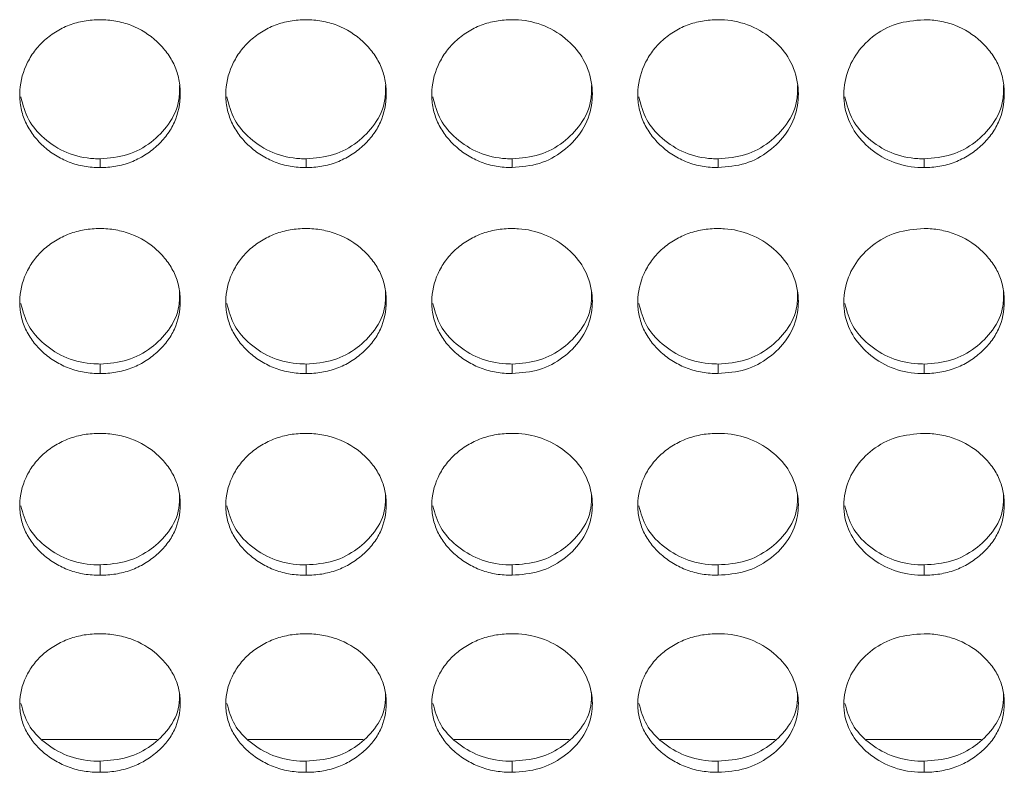
# Model space of a CAD drawing. Units: millimetres. Extents: x 3328 to 3625, y 1837 to 2053.
# Drawn here: x 3413 to 3417, y 1952 to 1955 of the extents above; entities that cross this region are included whole.
import ezdxf

# ---------------------------------------------------------------- set-up
doc = ezdxf.new("R2010")
doc.units = ezdxf.units.MM
doc.layers.add('Греерс', color=7, linetype='Continuous', lineweight=15)

# ---------------------------------------------------------------- blocks, each defined once
blk = doc.blocks.new('ЗВ-200В_спереди')
at = {"layer": 'Греерс', "color": 7, "linetype": 'Continuous', "lineweight": 15}
for p, q in [((-460.75, 74.858), (-460.75, 74.532)), ((-453.05, 74.858), (-453.05, 74.532)), ((-445.35, 74.858), (-445.35, 74.532)), ((-437.65, 74.858), (-437.65, 74.532)), ((-429.95, 74.858), (-429.95, 74.532)), ((-460.75, 67.187), (-460.75, 66.83)), ((-453.05, 67.187), (-453.05, 66.83)), ((-445.35, 67.187), (-445.35, 66.83)), ((-437.65, 67.187), (-437.65, 66.83)), ((-429.95, 67.187), (-429.95, 66.83)), ((-460.75, 59.677), (-460.75, 59.29)), ((-453.05, 59.677), (-453.05, 59.29)), ((-445.35, 59.677), (-445.35, 59.29)), ((-437.65, 59.677), (-437.65, 59.29)), ((-429.95, 59.677), (-429.95, 59.29)), ((-462.914, 53.148), (-458.61, 53.148)), ((-455.214, 53.148), (-450.91, 53.148)), ((-447.514, 53.148), (-443.21, 53.148)), ((-439.814, 53.148), (-435.51, 53.148)), ((-432.114, 53.148), (-427.81, 53.148)), ((-460.75, 52.34), (-460.75, 51.924)), ((-453.05, 52.34), (-453.05, 51.924)), ((-445.35, 52.34), (-445.35, 51.924)), ((-437.65, 52.34), (-437.65, 51.924)), ((-429.95, 52.34), (-429.95, 51.924))]:
    blk.add_line(p, q, dxfattribs=at)
for points, knots in [([(-460.75, 80.057), (-460.949, 80.057), (-461.144, 80.041), (-461.529, 79.975), (-461.72, 79.923), (-462.084, 79.783), (-462.256, 79.696), (-462.58, 79.492), (-462.734, 79.373), (-463.009, 79.115), (-463.132, 78.974), (-463.349, 78.669), (-463.441, 78.507), (-463.665, 78.006), (-463.746, 77.643), (-463.752, 77.103), (-463.735, 76.921), (-463.661, 76.566), (-463.606, 76.394), (-463.456, 76.061), (-463.359, 75.9), (-463.138, 75.603), (-463.012, 75.465), (-462.732, 75.209), (-462.58, 75.093), (-462.257, 74.891), (-462.083, 74.803), (-461.719, 74.663), (-461.531, 74.612), (-461.146, 74.547), (-460.948, 74.532), (-460.75, 74.532)], [0, 0, 0, 0, 0.0625, 0.0625, 0.125, 0.125, 0.1875, 0.1875, 0.25, 0.25, 0.3125, 0.3125, 0.375, 0.375, 0.5, 0.5, 0.5625, 0.5625, 0.625, 0.625, 0.6875, 0.6875, 0.75, 0.75, 0.8125, 0.8125, 0.875, 0.875, 0.9375, 0.9375, 1, 1, 1, 1]), ([(-460.75, 74.532), (-460.551, 74.532), (-460.356, 74.547), (-459.971, 74.613), (-459.779, 74.664), (-459.415, 74.803), (-459.244, 74.89), (-458.92, 75.093), (-458.767, 75.21), (-458.489, 75.465), (-458.362, 75.602), (-458.139, 75.901), (-458.044, 76.061), (-457.822, 76.557), (-457.751, 76.922), (-457.75, 77.464), (-457.767, 77.647), (-457.838, 78.002), (-457.892, 78.175), (-458.042, 78.508), (-458.139, 78.67), (-458.36, 78.97), (-458.485, 79.11), (-458.904, 79.5), (-459.231, 79.707), (-459.78, 79.918), (-459.968, 79.97), (-460.353, 80.04), (-460.552, 80.057), (-460.75, 80.057)], [0, 0, 0, 0, 0.0625, 0.0625, 0.125, 0.125, 0.1875, 0.1875, 0.25, 0.25, 0.3125, 0.3125, 0.375, 0.375, 0.5, 0.5, 0.5625, 0.5625, 0.625, 0.625, 0.6875, 0.6875, 0.75, 0.75, 0.875, 0.875, 0.9375, 0.9375, 1, 1, 1, 1]), ([(-453.05, 80.057), (-453.249, 80.057), (-453.444, 80.041), (-453.829, 79.975), (-454.02, 79.923), (-454.384, 79.783), (-454.556, 79.696), (-454.88, 79.492), (-455.034, 79.373), (-455.309, 79.115), (-455.432, 78.974), (-455.649, 78.669), (-455.741, 78.507), (-455.965, 78.006), (-456.046, 77.643), (-456.052, 77.103), (-456.035, 76.921), (-455.961, 76.566), (-455.906, 76.394), (-455.756, 76.061), (-455.659, 75.9), (-455.438, 75.603), (-455.312, 75.465), (-455.032, 75.209), (-454.88, 75.093), (-454.557, 74.891), (-454.383, 74.803), (-454.019, 74.663), (-453.831, 74.612), (-453.446, 74.547), (-453.248, 74.532), (-453.05, 74.532)], [0, 0, 0, 0, 0.0625, 0.0625, 0.125, 0.125, 0.1875, 0.1875, 0.25, 0.25, 0.3125, 0.3125, 0.375, 0.375, 0.5, 0.5, 0.5625, 0.5625, 0.625, 0.625, 0.6875, 0.6875, 0.75, 0.75, 0.8125, 0.8125, 0.875, 0.875, 0.9375, 0.9375, 1, 1, 1, 1]), ([(-453.05, 74.532), (-452.851, 74.532), (-452.656, 74.547), (-452.271, 74.613), (-452.079, 74.664), (-451.715, 74.803), (-451.544, 74.89), (-451.22, 75.093), (-451.067, 75.21), (-450.789, 75.465), (-450.662, 75.602), (-450.439, 75.901), (-450.344, 76.061), (-450.122, 76.557), (-450.051, 76.922), (-450.05, 77.464), (-450.067, 77.647), (-450.138, 78.002), (-450.192, 78.175), (-450.342, 78.508), (-450.439, 78.67), (-450.66, 78.97), (-450.785, 79.11), (-451.204, 79.5), (-451.531, 79.707), (-452.08, 79.918), (-452.268, 79.97), (-452.653, 80.04), (-452.852, 80.057), (-453.05, 80.057)], [0, 0, 0, 0, 0.0625, 0.0625, 0.125, 0.125, 0.1875, 0.1875, 0.25, 0.25, 0.3125, 0.3125, 0.375, 0.375, 0.5, 0.5, 0.5625, 0.5625, 0.625, 0.625, 0.6875, 0.6875, 0.75, 0.75, 0.875, 0.875, 0.9375, 0.9375, 1, 1, 1, 1]), ([(-445.35, 80.057), (-445.549, 80.057), (-445.744, 80.041), (-446.129, 79.975), (-446.32, 79.923), (-446.684, 79.783), (-446.856, 79.696), (-447.18, 79.492), (-447.334, 79.373), (-447.609, 79.115), (-447.732, 78.974), (-447.949, 78.669), (-448.041, 78.507), (-448.265, 78.006), (-448.346, 77.643), (-448.352, 77.103), (-448.335, 76.921), (-448.261, 76.566), (-448.206, 76.394), (-448.056, 76.061), (-447.959, 75.9), (-447.738, 75.603), (-447.612, 75.465), (-447.332, 75.209), (-447.18, 75.093), (-446.857, 74.891), (-446.683, 74.803), (-446.319, 74.663), (-446.131, 74.612), (-445.746, 74.547), (-445.548, 74.532), (-445.35, 74.532)], [0, 0, 0, 0, 0.0625, 0.0625, 0.125, 0.125, 0.1875, 0.1875, 0.25, 0.25, 0.3125, 0.3125, 0.375, 0.375, 0.5, 0.5, 0.5625, 0.5625, 0.625, 0.625, 0.6875, 0.6875, 0.75, 0.75, 0.8125, 0.8125, 0.875, 0.875, 0.9375, 0.9375, 1, 1, 1, 1]), ([(-445.35, 74.532), (-445.001, 74.56), (-444.311, 74.614), (-443.427, 75.113), (-442.73, 75.814), (-442.357, 76.692), (-442.319, 77.661), (-442.61, 78.563), (-443.252, 79.332), (-444.094, 79.869), (-444.856, 80.046), (-445.27, 80.056), (-445.35, 80.057)], [0, 0, 0, 0, 0.110214, 0.218324, 0.321931, 0.436828, 0.537705, 0.654168, 0.755116, 0.867726, 0.974523, 1, 1, 1, 1]), ([(-437.65, 80.057), (-437.849, 80.057), (-438.044, 80.041), (-438.429, 79.975), (-438.62, 79.923), (-438.984, 79.783), (-439.156, 79.696), (-439.48, 79.492), (-439.634, 79.373), (-439.909, 79.115), (-440.032, 78.974), (-440.249, 78.669), (-440.341, 78.507), (-440.565, 78.006), (-440.646, 77.643), (-440.652, 77.103), (-440.635, 76.921), (-440.561, 76.566), (-440.506, 76.394), (-440.356, 76.061), (-440.259, 75.9), (-440.038, 75.603), (-439.912, 75.465), (-439.632, 75.209), (-439.48, 75.093), (-439.157, 74.891), (-438.983, 74.803), (-438.619, 74.663), (-438.431, 74.612), (-438.046, 74.547), (-437.848, 74.532), (-437.65, 74.532)], [0, 0, 0, 0, 0.0625, 0.0625, 0.125, 0.125, 0.1875, 0.1875, 0.25, 0.25, 0.3125, 0.3125, 0.375, 0.375, 0.5, 0.5, 0.5625, 0.5625, 0.625, 0.625, 0.6875, 0.6875, 0.75, 0.75, 0.8125, 0.8125, 0.875, 0.875, 0.9375, 0.9375, 1, 1, 1, 1]), ([(-437.65, 74.532), (-437.301, 74.56), (-436.611, 74.614), (-435.727, 75.113), (-435.03, 75.814), (-434.657, 76.692), (-434.619, 77.661), (-434.91, 78.563), (-435.552, 79.332), (-436.394, 79.869), (-437.156, 80.046), (-437.57, 80.056), (-437.65, 80.057)], [0, 0, 0, 0, 0.110214, 0.218324, 0.321931, 0.436828, 0.537705, 0.654168, 0.755116, 0.867726, 0.974523, 1, 1, 1, 1]), ([(-429.95, 80.057), (-430.303, 80.028), (-431.001, 79.969), (-431.896, 79.461), (-432.557, 78.745), (-432.937, 77.862), (-432.988, 76.9), (-432.678, 75.995), (-432.052, 75.255), (-431.212, 74.711), (-430.447, 74.54), (-430.026, 74.533), (-429.95, 74.532)], [0, 0, 0, 0, 0.111863, 0.220981, 0.325101, 0.432658, 0.544203, 0.65319, 0.75523, 0.865405, 0.975765, 1, 1, 1, 1]), ([(-429.95, 74.532), (-429.751, 74.532), (-429.556, 74.547), (-429.171, 74.613), (-428.979, 74.664), (-428.615, 74.803), (-428.444, 74.89), (-428.12, 75.093), (-427.967, 75.21), (-427.689, 75.465), (-427.562, 75.602), (-427.339, 75.901), (-427.244, 76.061), (-427.022, 76.557), (-426.951, 76.922), (-426.95, 77.464), (-426.967, 77.647), (-427.038, 78.002), (-427.092, 78.175), (-427.242, 78.508), (-427.339, 78.67), (-427.56, 78.97), (-427.685, 79.11), (-428.104, 79.5), (-428.431, 79.707), (-428.98, 79.918), (-429.168, 79.97), (-429.553, 80.04), (-429.751, 80.057), (-429.95, 80.057)], [0, 0, 0, 0, 0.0625, 0.0625, 0.125, 0.125, 0.1875, 0.1875, 0.25, 0.25, 0.3125, 0.3125, 0.375, 0.375, 0.5, 0.5, 0.5625, 0.5625, 0.625, 0.625, 0.6875, 0.6875, 0.75, 0.75, 0.875, 0.875, 0.9375, 0.9375, 1, 1, 1, 1]), ([(-460.75, 74.858), (-460.4, 74.886), (-459.708, 74.941), (-458.818, 75.441), (-458.133, 76.143), (-457.771, 76.913), (-457.78, 77.424), (-457.783, 77.603)], [0, 0, 0, 0, 0.2216122, 0.4388745, 0.6468675, 0.8761529, 1, 1, 1, 1]), ([(-453.05, 74.858), (-452.7, 74.886), (-452.008, 74.941), (-451.118, 75.441), (-450.433, 76.143), (-450.071, 76.913), (-450.08, 77.424), (-450.083, 77.603)], [0, 0, 0, 0, 0.221612, 0.438879, 0.646868, 0.876153, 1, 1, 1, 1]), ([(-445.35, 74.858), (-445, 74.886), (-444.308, 74.941), (-443.418, 75.441), (-442.733, 76.143), (-442.371, 76.913), (-442.38, 77.424), (-442.383, 77.603)], [0, 0, 0, 0, 0.221612, 0.438879, 0.646868, 0.876153, 1, 1, 1, 1]), ([(-437.65, 74.858), (-437.3, 74.886), (-436.608, 74.941), (-435.718, 75.441), (-435.033, 76.143), (-434.671, 76.913), (-434.68, 77.424), (-434.683, 77.603)], [0, 0, 0, 0, 0.221618, 0.43888, 0.646868, 0.876153, 1, 1, 1, 1]), ([(-429.95, 74.858), (-429.6, 74.886), (-428.908, 74.941), (-428.018, 75.441), (-427.333, 76.143), (-426.971, 76.913), (-426.98, 77.424), (-426.983, 77.603)], [0, 0, 0, 0, 0.221618, 0.43888, 0.646868, 0.876153, 1, 1, 1, 1]), ([(-463.712, 77.172), (-463.635, 76.878), (-463.482, 76.298), (-462.845, 75.578), (-462.013, 75.036), (-461.247, 74.866), (-460.826, 74.859), (-460.75, 74.858)], [0, 0, 0, 0, 0.231187, 0.456424, 0.700646, 0.946034, 1, 1, 1, 1]), ([(-456.012, 77.172), (-455.934, 76.878), (-455.782, 76.298), (-455.145, 75.578), (-454.313, 75.036), (-453.547, 74.866), (-453.126, 74.859), (-453.05, 74.858)], [0, 0, 0, 0, 0.23119, 0.456423, 0.700646, 0.946034, 1, 1, 1, 1]), ([(-448.312, 77.172), (-448.234, 76.878), (-448.082, 76.298), (-447.445, 75.578), (-446.613, 75.036), (-445.847, 74.866), (-445.426, 74.859), (-445.35, 74.858)], [0, 0, 0, 0, 0.23119, 0.456423, 0.700646, 0.946034, 1, 1, 1, 1]), ([(-440.612, 77.172), (-440.535, 76.878), (-440.382, 76.298), (-439.745, 75.578), (-438.913, 75.036), (-438.147, 74.866), (-437.726, 74.859), (-437.65, 74.858)], [0, 0, 0, 0, 0.23119, 0.456428, 0.700645, 0.946034, 1, 1, 1, 1]), ([(-432.912, 77.172), (-432.835, 76.878), (-432.682, 76.298), (-432.045, 75.578), (-431.213, 75.036), (-430.447, 74.866), (-430.026, 74.859), (-429.95, 74.858)], [0, 0, 0, 0, 0.23119, 0.456428, 0.700645, 0.946034, 1, 1, 1, 1]), ([(-460.75, 72.251), (-460.949, 72.25), (-461.144, 72.235), (-461.529, 72.17), (-461.72, 72.119), (-462.084, 71.981), (-462.256, 71.895), (-462.58, 71.695), (-462.734, 71.579), (-463.009, 71.325), (-463.132, 71.187), (-463.349, 70.888), (-463.441, 70.729), (-463.665, 70.238), (-463.746, 69.881), (-463.752, 69.352), (-463.735, 69.173), (-463.661, 68.825), (-463.606, 68.656), (-463.456, 68.33), (-463.359, 68.172), (-463.138, 67.88), (-463.012, 67.745), (-462.732, 67.494), (-462.58, 67.381), (-462.257, 67.182), (-462.083, 67.096), (-461.719, 66.959), (-461.531, 66.909), (-461.146, 66.845), (-460.948, 66.83), (-460.75, 66.83)], [0, 0, 0, 0, 0.0625, 0.0625, 0.125, 0.125, 0.1875, 0.1875, 0.25, 0.25, 0.3125, 0.3125, 0.375, 0.375, 0.5, 0.5, 0.5625, 0.5625, 0.625, 0.625, 0.6875, 0.6875, 0.75, 0.75, 0.8125, 0.8125, 0.875, 0.875, 0.9375, 0.9375, 1, 1, 1, 1]), ([(-460.75, 66.83), (-460.551, 66.83), (-460.356, 66.845), (-459.971, 66.91), (-459.779, 66.96), (-459.415, 67.096), (-459.244, 67.181), (-458.92, 67.38), (-458.767, 67.495), (-458.489, 67.745), (-458.362, 67.88), (-458.139, 68.173), (-458.044, 68.329), (-457.822, 68.816), (-457.751, 69.174), (-457.75, 69.705), (-457.767, 69.885), (-457.838, 70.234), (-457.892, 70.403), (-458.042, 70.73), (-458.139, 70.889), (-458.36, 71.183), (-458.485, 71.321), (-458.904, 71.703), (-459.231, 71.906), (-459.78, 72.114), (-459.968, 72.165), (-460.353, 72.233), (-460.552, 72.25), (-460.75, 72.251)], [0, 0, 0, 0, 0.0625, 0.0625, 0.125, 0.125, 0.1875, 0.1875, 0.25, 0.25, 0.3125, 0.3125, 0.375, 0.375, 0.5, 0.5, 0.5625, 0.5625, 0.625, 0.625, 0.6875, 0.6875, 0.75, 0.75, 0.875, 0.875, 0.9375, 0.9375, 1, 1, 1, 1]), ([(-453.05, 72.251), (-453.249, 72.25), (-453.444, 72.235), (-453.829, 72.17), (-454.02, 72.119), (-454.384, 71.981), (-454.556, 71.895), (-454.88, 71.695), (-455.034, 71.579), (-455.309, 71.325), (-455.432, 71.187), (-455.649, 70.888), (-455.741, 70.729), (-455.965, 70.238), (-456.046, 69.881), (-456.052, 69.352), (-456.035, 69.173), (-455.961, 68.825), (-455.906, 68.656), (-455.756, 68.33), (-455.659, 68.172), (-455.438, 67.88), (-455.312, 67.745), (-455.032, 67.494), (-454.88, 67.381), (-454.557, 67.182), (-454.383, 67.096), (-454.019, 66.959), (-453.831, 66.909), (-453.446, 66.845), (-453.248, 66.83), (-453.05, 66.83)], [0, 0, 0, 0, 0.0625, 0.0625, 0.125, 0.125, 0.1875, 0.1875, 0.25, 0.25, 0.3125, 0.3125, 0.375, 0.375, 0.5, 0.5, 0.5625, 0.5625, 0.625, 0.625, 0.6875, 0.6875, 0.75, 0.75, 0.8125, 0.8125, 0.875, 0.875, 0.9375, 0.9375, 1, 1, 1, 1]), ([(-453.05, 66.83), (-452.851, 66.83), (-452.656, 66.845), (-452.271, 66.91), (-452.079, 66.96), (-451.715, 67.096), (-451.544, 67.181), (-451.22, 67.38), (-451.067, 67.495), (-450.789, 67.745), (-450.662, 67.88), (-450.439, 68.173), (-450.344, 68.329), (-450.122, 68.816), (-450.051, 69.174), (-450.05, 69.705), (-450.067, 69.885), (-450.138, 70.234), (-450.192, 70.403), (-450.342, 70.73), (-450.439, 70.889), (-450.66, 71.183), (-450.785, 71.321), (-451.204, 71.703), (-451.531, 71.906), (-452.08, 72.114), (-452.268, 72.165), (-452.653, 72.233), (-452.852, 72.25), (-453.05, 72.251)], [0, 0, 0, 0, 0.0625, 0.0625, 0.125, 0.125, 0.1875, 0.1875, 0.25, 0.25, 0.3125, 0.3125, 0.375, 0.375, 0.5, 0.5, 0.5625, 0.5625, 0.625, 0.625, 0.6875, 0.6875, 0.75, 0.75, 0.875, 0.875, 0.9375, 0.9375, 1, 1, 1, 1]), ([(-445.35, 72.251), (-445.549, 72.25), (-445.744, 72.235), (-446.129, 72.17), (-446.32, 72.119), (-446.684, 71.981), (-446.856, 71.895), (-447.18, 71.695), (-447.334, 71.579), (-447.609, 71.325), (-447.732, 71.187), (-447.949, 70.888), (-448.041, 70.729), (-448.265, 70.238), (-448.346, 69.881), (-448.352, 69.352), (-448.335, 69.173), (-448.261, 68.825), (-448.206, 68.656), (-448.056, 68.33), (-447.959, 68.172), (-447.738, 67.88), (-447.612, 67.745), (-447.332, 67.494), (-447.18, 67.381), (-446.857, 67.182), (-446.683, 67.096), (-446.319, 66.959), (-446.131, 66.909), (-445.746, 66.845), (-445.548, 66.83), (-445.35, 66.83)], [0, 0, 0, 0, 0.0625, 0.0625, 0.125, 0.125, 0.1875, 0.1875, 0.25, 0.25, 0.3125, 0.3125, 0.375, 0.375, 0.5, 0.5, 0.5625, 0.5625, 0.625, 0.625, 0.6875, 0.6875, 0.75, 0.75, 0.8125, 0.8125, 0.875, 0.875, 0.9375, 0.9375, 1, 1, 1, 1]), ([(-445.35, 66.83), (-445.001, 66.858), (-444.311, 66.911), (-443.427, 67.4), (-442.73, 68.087), (-442.357, 68.948), (-442.319, 69.899), (-442.61, 70.784), (-443.252, 71.539), (-444.094, 72.066), (-444.856, 72.24), (-445.27, 72.249), (-445.35, 72.251)], [0, 0, 0, 0, 0.110214, 0.218324, 0.321931, 0.436828, 0.537705, 0.654168, 0.755116, 0.867726, 0.974523, 1, 1, 1, 1]), ([(-437.65, 72.251), (-437.849, 72.25), (-438.044, 72.235), (-438.429, 72.17), (-438.62, 72.119), (-438.984, 71.981), (-439.156, 71.895), (-439.48, 71.695), (-439.634, 71.579), (-439.909, 71.325), (-440.032, 71.187), (-440.249, 70.888), (-440.341, 70.729), (-440.565, 70.238), (-440.646, 69.881), (-440.652, 69.352), (-440.635, 69.173), (-440.561, 68.825), (-440.506, 68.656), (-440.356, 68.33), (-440.259, 68.172), (-440.038, 67.88), (-439.912, 67.745), (-439.632, 67.494), (-439.48, 67.381), (-439.157, 67.182), (-438.983, 67.096), (-438.619, 66.959), (-438.431, 66.909), (-438.046, 66.845), (-437.848, 66.83), (-437.65, 66.83)], [0, 0, 0, 0, 0.0625, 0.0625, 0.125, 0.125, 0.1875, 0.1875, 0.25, 0.25, 0.3125, 0.3125, 0.375, 0.375, 0.5, 0.5, 0.5625, 0.5625, 0.625, 0.625, 0.6875, 0.6875, 0.75, 0.75, 0.8125, 0.8125, 0.875, 0.875, 0.9375, 0.9375, 1, 1, 1, 1]), ([(-437.65, 66.83), (-437.301, 66.858), (-436.611, 66.911), (-435.727, 67.4), (-435.03, 68.087), (-434.657, 68.948), (-434.619, 69.899), (-434.91, 70.784), (-435.552, 71.539), (-436.394, 72.066), (-437.156, 72.24), (-437.57, 72.249), (-437.65, 72.251)], [0, 0, 0, 0, 0.110214, 0.218324, 0.321931, 0.436828, 0.537705, 0.654168, 0.755116, 0.867726, 0.974523, 1, 1, 1, 1]), ([(-429.95, 72.251), (-430.303, 72.221), (-431.001, 72.164), (-431.896, 71.665), (-432.557, 70.963), (-432.937, 70.096), (-432.988, 69.152), (-432.678, 68.265), (-432.052, 67.54), (-431.212, 67.006), (-430.447, 66.838), (-430.026, 66.832), (-429.95, 66.83)], [0, 0, 0, 0, 0.111863, 0.220981, 0.325101, 0.432658, 0.544203, 0.65319, 0.75523, 0.865405, 0.975765, 1, 1, 1, 1]), ([(-429.95, 66.83), (-429.751, 66.83), (-429.556, 66.845), (-429.171, 66.91), (-428.979, 66.96), (-428.615, 67.096), (-428.444, 67.181), (-428.12, 67.38), (-427.967, 67.495), (-427.689, 67.745), (-427.562, 67.88), (-427.339, 68.173), (-427.244, 68.329), (-427.022, 68.816), (-426.951, 69.174), (-426.95, 69.705), (-426.967, 69.885), (-427.038, 70.234), (-427.092, 70.403), (-427.242, 70.73), (-427.339, 70.889), (-427.56, 71.183), (-427.685, 71.321), (-428.104, 71.703), (-428.431, 71.906), (-428.98, 72.114), (-429.168, 72.165), (-429.553, 72.233), (-429.751, 72.25), (-429.95, 72.251)], [0, 0, 0, 0, 0.0625, 0.0625, 0.125, 0.125, 0.1875, 0.1875, 0.25, 0.25, 0.3125, 0.3125, 0.375, 0.375, 0.5, 0.5, 0.5625, 0.5625, 0.625, 0.625, 0.6875, 0.6875, 0.75, 0.75, 0.875, 0.875, 0.9375, 0.9375, 1, 1, 1, 1]), ([(-460.75, 67.187), (-460.4, 67.214), (-459.708, 67.268), (-458.818, 67.759), (-458.133, 68.447), (-457.771, 69.202), (-457.78, 69.703), (-457.783, 69.879)], [0, 0, 0, 0, 0.221612, 0.438875, 0.646869, 0.876154, 1, 1, 1, 1]), ([(-453.05, 67.187), (-452.7, 67.214), (-452.008, 67.268), (-451.118, 67.759), (-450.433, 68.447), (-450.071, 69.202), (-450.08, 69.703), (-450.083, 69.879)], [0, 0, 0, 0, 0.2216121, 0.4388802, 0.6468693, 0.8761543, 1, 1, 1, 1]), ([(-445.35, 67.187), (-445, 67.214), (-444.308, 67.268), (-443.418, 67.759), (-442.733, 68.447), (-442.371, 69.202), (-442.38, 69.703), (-442.383, 69.879)], [0, 0, 0, 0, 0.221612, 0.43888, 0.646869, 0.876154, 1, 1, 1, 1]), ([(-437.65, 67.187), (-437.3, 67.214), (-436.608, 67.268), (-435.718, 67.759), (-435.033, 68.447), (-434.671, 69.202), (-434.68, 69.703), (-434.683, 69.879)], [0, 0, 0, 0, 0.221618, 0.438881, 0.646869, 0.876154, 1, 1, 1, 1]), ([(-429.95, 67.187), (-429.6, 67.214), (-428.908, 67.268), (-428.018, 67.759), (-427.333, 68.447), (-426.971, 69.202), (-426.98, 69.703), (-426.983, 69.879)], [0, 0, 0, 0, 0.221618, 0.438881, 0.646869, 0.876154, 1, 1, 1, 1]), ([(-463.71, 69.452), (-463.633, 69.165), (-463.481, 68.598), (-462.845, 67.893), (-462.013, 67.362), (-461.247, 67.195), (-460.826, 67.188), (-460.75, 67.187)], [0, 0, 0, 0, 0.230234, 0.45575, 0.700275, 0.945967, 1, 1, 1, 1]), ([(-456.01, 69.452), (-455.933, 69.165), (-455.781, 68.598), (-455.145, 67.893), (-454.313, 67.362), (-453.547, 67.195), (-453.126, 67.188), (-453.05, 67.187)], [0, 0, 0, 0, 0.230236, 0.455749, 0.700275, 0.945967, 1, 1, 1, 1]), ([(-448.31, 69.452), (-448.233, 69.165), (-448.081, 68.598), (-447.445, 67.893), (-446.613, 67.362), (-445.847, 67.195), (-445.426, 67.188), (-445.35, 67.187)], [0, 0, 0, 0, 0.230236, 0.455749, 0.700275, 0.945967, 1, 1, 1, 1]), ([(-440.61, 69.452), (-440.533, 69.165), (-440.381, 68.598), (-439.745, 67.893), (-438.913, 67.362), (-438.147, 67.195), (-437.726, 67.188), (-437.65, 67.187)], [0, 0, 0, 0, 0.230237, 0.455754, 0.700274, 0.945967, 1, 1, 1, 1]), ([(-432.91, 69.452), (-432.833, 69.165), (-432.681, 68.598), (-432.045, 67.893), (-431.213, 67.362), (-430.447, 67.195), (-430.026, 67.188), (-429.95, 67.187)], [0, 0, 0, 0, 0.230237, 0.455754, 0.700274, 0.945967, 1, 1, 1, 1]), ([(-460.75, 64.595), (-460.949, 64.595), (-461.144, 64.579), (-461.529, 64.516), (-461.72, 64.466), (-462.084, 64.331), (-462.256, 64.247), (-462.58, 64.051), (-462.734, 63.937), (-463.009, 63.689), (-463.132, 63.553), (-463.349, 63.261), (-463.441, 63.105), (-463.665, 62.624), (-463.746, 62.275), (-463.752, 61.757), (-463.735, 61.582), (-463.661, 61.241), (-463.606, 61.076), (-463.456, 60.757), (-463.359, 60.602), (-463.138, 60.317), (-463.012, 60.185), (-462.732, 59.939), (-462.58, 59.828), (-462.257, 59.634), (-462.083, 59.55), (-461.719, 59.415), (-461.531, 59.367), (-461.146, 59.304), (-460.948, 59.29), (-460.75, 59.29)], [0, 0, 0, 0, 0.0625, 0.0625, 0.125, 0.125, 0.1875, 0.1875, 0.25, 0.25, 0.3125, 0.3125, 0.375, 0.375, 0.5, 0.5, 0.5625, 0.5625, 0.625, 0.625, 0.6875, 0.6875, 0.75, 0.75, 0.8125, 0.8125, 0.875, 0.875, 0.9375, 0.9375, 1, 1, 1, 1]), ([(-460.75, 59.29), (-460.551, 59.29), (-460.356, 59.305), (-459.971, 59.367), (-459.779, 59.417), (-459.415, 59.55), (-459.244, 59.633), (-458.92, 59.828), (-458.767, 59.94), (-458.489, 60.184), (-458.362, 60.316), (-458.139, 60.603), (-458.044, 60.756), (-457.822, 61.233), (-457.751, 61.583), (-457.75, 62.103), (-457.767, 62.279), (-457.838, 62.62), (-457.892, 62.786), (-458.042, 63.106), (-458.139, 63.261), (-458.36, 63.55), (-458.485, 63.684), (-458.904, 64.059), (-459.231, 64.258), (-459.78, 64.461), (-459.968, 64.511), (-460.353, 64.578), (-460.552, 64.595), (-460.75, 64.595)], [0, 0, 0, 0, 0.0625, 0.0625, 0.125, 0.125, 0.1875, 0.1875, 0.25, 0.25, 0.3125, 0.3125, 0.375, 0.375, 0.5, 0.5, 0.5625, 0.5625, 0.625, 0.625, 0.6875, 0.6875, 0.75, 0.75, 0.875, 0.875, 0.9375, 0.9375, 1, 1, 1, 1]), ([(-453.05, 64.595), (-453.249, 64.595), (-453.444, 64.579), (-453.829, 64.516), (-454.02, 64.466), (-454.384, 64.331), (-454.556, 64.247), (-454.88, 64.051), (-455.034, 63.937), (-455.309, 63.689), (-455.432, 63.553), (-455.649, 63.261), (-455.741, 63.105), (-455.965, 62.624), (-456.046, 62.275), (-456.052, 61.757), (-456.035, 61.582), (-455.961, 61.241), (-455.906, 61.076), (-455.756, 60.757), (-455.659, 60.602), (-455.438, 60.317), (-455.312, 60.185), (-455.032, 59.939), (-454.88, 59.828), (-454.557, 59.634), (-454.383, 59.55), (-454.019, 59.415), (-453.831, 59.367), (-453.446, 59.304), (-453.248, 59.29), (-453.05, 59.29)], [0, 0, 0, 0, 0.0625, 0.0625, 0.125, 0.125, 0.1875, 0.1875, 0.25, 0.25, 0.3125, 0.3125, 0.375, 0.375, 0.5, 0.5, 0.5625, 0.5625, 0.625, 0.625, 0.6875, 0.6875, 0.75, 0.75, 0.8125, 0.8125, 0.875, 0.875, 0.9375, 0.9375, 1, 1, 1, 1]), ([(-453.05, 59.29), (-452.851, 59.29), (-452.656, 59.305), (-452.271, 59.367), (-452.079, 59.417), (-451.715, 59.55), (-451.544, 59.633), (-451.22, 59.828), (-451.067, 59.94), (-450.789, 60.184), (-450.662, 60.316), (-450.439, 60.603), (-450.344, 60.756), (-450.122, 61.233), (-450.051, 61.583), (-450.05, 62.103), (-450.067, 62.279), (-450.138, 62.62), (-450.192, 62.786), (-450.342, 63.106), (-450.439, 63.261), (-450.66, 63.55), (-450.785, 63.684), (-451.204, 64.059), (-451.531, 64.258), (-452.08, 64.461), (-452.268, 64.511), (-452.653, 64.578), (-452.852, 64.595), (-453.05, 64.595)], [0, 0, 0, 0, 0.0625, 0.0625, 0.125, 0.125, 0.1875, 0.1875, 0.25, 0.25, 0.3125, 0.3125, 0.375, 0.375, 0.5, 0.5, 0.5625, 0.5625, 0.625, 0.625, 0.6875, 0.6875, 0.75, 0.75, 0.875, 0.875, 0.9375, 0.9375, 1, 1, 1, 1]), ([(-445.35, 64.595), (-445.549, 64.595), (-445.744, 64.579), (-446.129, 64.516), (-446.32, 64.466), (-446.684, 64.331), (-446.856, 64.247), (-447.18, 64.051), (-447.334, 63.937), (-447.609, 63.689), (-447.732, 63.553), (-447.949, 63.261), (-448.041, 63.105), (-448.265, 62.624), (-448.346, 62.275), (-448.352, 61.757), (-448.335, 61.582), (-448.261, 61.241), (-448.206, 61.076), (-448.056, 60.757), (-447.959, 60.602), (-447.738, 60.317), (-447.612, 60.185), (-447.332, 59.939), (-447.18, 59.828), (-446.857, 59.634), (-446.683, 59.55), (-446.319, 59.415), (-446.131, 59.367), (-445.746, 59.304), (-445.548, 59.29), (-445.35, 59.29)], [0, 0, 0, 0, 0.0625, 0.0625, 0.125, 0.125, 0.1875, 0.1875, 0.25, 0.25, 0.3125, 0.3125, 0.375, 0.375, 0.5, 0.5, 0.5625, 0.5625, 0.625, 0.625, 0.6875, 0.6875, 0.75, 0.75, 0.8125, 0.8125, 0.875, 0.875, 0.9375, 0.9375, 1, 1, 1, 1]), ([(-445.35, 59.29), (-445.001, 59.317), (-444.311, 59.369), (-443.427, 59.847), (-442.73, 60.52), (-442.357, 61.362), (-442.319, 62.292), (-442.61, 63.159), (-443.252, 63.898), (-444.094, 64.414), (-444.856, 64.584), (-445.27, 64.593), (-445.35, 64.595)], [0, 0, 0, 0, 0.110214, 0.218324, 0.321931, 0.436828, 0.537705, 0.654168, 0.755115, 0.867725, 0.974523, 1, 1, 1, 1]), ([(-437.65, 64.595), (-437.849, 64.595), (-438.044, 64.579), (-438.429, 64.516), (-438.62, 64.466), (-438.984, 64.331), (-439.156, 64.247), (-439.48, 64.051), (-439.634, 63.937), (-439.909, 63.689), (-440.032, 63.553), (-440.249, 63.261), (-440.341, 63.105), (-440.565, 62.624), (-440.646, 62.275), (-440.652, 61.757), (-440.635, 61.582), (-440.561, 61.241), (-440.506, 61.076), (-440.356, 60.757), (-440.259, 60.602), (-440.038, 60.317), (-439.912, 60.185), (-439.632, 59.939), (-439.48, 59.828), (-439.157, 59.634), (-438.983, 59.55), (-438.619, 59.415), (-438.431, 59.367), (-438.046, 59.304), (-437.848, 59.29), (-437.65, 59.29)], [0, 0, 0, 0, 0.0625, 0.0625, 0.125, 0.125, 0.1875, 0.1875, 0.25, 0.25, 0.3125, 0.3125, 0.375, 0.375, 0.5, 0.5, 0.5625, 0.5625, 0.625, 0.625, 0.6875, 0.6875, 0.75, 0.75, 0.8125, 0.8125, 0.875, 0.875, 0.9375, 0.9375, 1, 1, 1, 1]), ([(-437.65, 59.29), (-437.301, 59.317), (-436.611, 59.369), (-435.727, 59.847), (-435.03, 60.52), (-434.657, 61.362), (-434.619, 62.292), (-434.91, 63.159), (-435.552, 63.898), (-436.394, 64.414), (-437.156, 64.584), (-437.57, 64.593), (-437.65, 64.595)], [0, 0, 0, 0, 0.110214, 0.218324, 0.321931, 0.436828, 0.537705, 0.654168, 0.755115, 0.867725, 0.974523, 1, 1, 1, 1]), ([(-429.95, 64.595), (-430.303, 64.567), (-431.001, 64.51), (-431.896, 64.021), (-432.557, 63.334), (-432.937, 62.485), (-432.988, 61.561), (-432.678, 60.693), (-432.052, 59.984), (-431.212, 59.462), (-430.447, 59.298), (-430.026, 59.291), (-429.95, 59.29)], [0, 0, 0, 0, 0.111863, 0.220982, 0.325101, 0.432658, 0.544203, 0.653189, 0.75523, 0.865404, 0.975765, 1, 1, 1, 1]), ([(-429.95, 59.29), (-429.751, 59.29), (-429.556, 59.305), (-429.171, 59.367), (-428.979, 59.417), (-428.615, 59.55), (-428.444, 59.633), (-428.12, 59.828), (-427.967, 59.94), (-427.689, 60.184), (-427.562, 60.316), (-427.339, 60.603), (-427.244, 60.756), (-427.022, 61.233), (-426.951, 61.583), (-426.95, 62.103), (-426.967, 62.279), (-427.038, 62.62), (-427.092, 62.786), (-427.242, 63.106), (-427.339, 63.261), (-427.56, 63.55), (-427.685, 63.684), (-428.104, 64.059), (-428.431, 64.258), (-428.98, 64.461), (-429.168, 64.511), (-429.553, 64.578), (-429.751, 64.595), (-429.95, 64.595)], [0, 0, 0, 0, 0.0625, 0.0625, 0.125, 0.125, 0.1875, 0.1875, 0.25, 0.25, 0.3125, 0.3125, 0.375, 0.375, 0.5, 0.5, 0.5625, 0.5625, 0.625, 0.625, 0.6875, 0.6875, 0.75, 0.75, 0.875, 0.875, 0.9375, 0.9375, 1, 1, 1, 1]), ([(-460.75, 59.677), (-460.4, 59.703), (-459.708, 59.756), (-458.818, 60.236), (-458.133, 60.909), (-457.771, 61.648), (-457.78, 62.138), (-457.783, 62.31)], [0, 0, 0, 0, 0.221612, 0.438874, 0.646868, 0.876152, 1, 1, 1, 1]), ([(-453.05, 59.677), (-452.7, 59.703), (-452.008, 59.756), (-451.118, 60.236), (-450.433, 60.909), (-450.071, 61.648), (-450.08, 62.138), (-450.083, 62.31)], [0, 0, 0, 0, 0.221612, 0.438879, 0.646869, 0.876152, 1, 1, 1, 1]), ([(-445.35, 59.677), (-445, 59.703), (-444.308, 59.756), (-443.418, 60.236), (-442.733, 60.909), (-442.371, 61.648), (-442.38, 62.138), (-442.383, 62.31)], [0, 0, 0, 0, 0.221612, 0.438879, 0.646868, 0.876152, 1, 1, 1, 1]), ([(-437.65, 59.677), (-437.3, 59.703), (-436.608, 59.756), (-435.718, 60.236), (-435.033, 60.909), (-434.671, 61.648), (-434.68, 62.138), (-434.683, 62.31)], [0, 0, 0, 0, 0.221618, 0.43888, 0.646869, 0.876152, 1, 1, 1, 1]), ([(-429.95, 59.677), (-429.6, 59.703), (-428.908, 59.756), (-428.018, 60.236), (-427.333, 60.909), (-426.971, 61.648), (-426.98, 62.138), (-426.983, 62.31)], [0, 0, 0, 0, 0.2216181, 0.4388804, 0.6468686, 0.8761518, 1, 1, 1, 1]), ([(-463.709, 61.888), (-463.632, 61.609), (-463.48, 61.055), (-462.845, 60.367), (-462.013, 59.848), (-461.247, 59.685), (-460.826, 59.678), (-460.75, 59.677)], [0, 0, 0, 0, 0.229238, 0.455046, 0.699887, 0.945897, 1, 1, 1, 1]), ([(-456.009, 61.888), (-455.932, 61.609), (-455.78, 61.055), (-455.145, 60.367), (-454.313, 59.848), (-453.547, 59.685), (-453.126, 59.678), (-453.05, 59.677)], [0, 0, 0, 0, 0.22924, 0.455044, 0.699886, 0.945897, 1, 1, 1, 1]), ([(-448.309, 61.888), (-448.232, 61.609), (-448.08, 61.055), (-447.445, 60.367), (-446.613, 59.848), (-445.847, 59.685), (-445.426, 59.678), (-445.35, 59.677)], [0, 0, 0, 0, 0.22924, 0.455044, 0.699886, 0.945897, 1, 1, 1, 1]), ([(-440.609, 61.888), (-440.532, 61.609), (-440.38, 61.055), (-439.745, 60.367), (-438.913, 59.848), (-438.147, 59.685), (-437.726, 59.678), (-437.65, 59.677)], [0, 0, 0, 0, 0.229241, 0.455049, 0.699886, 0.945897, 1, 1, 1, 1]), ([(-432.909, 61.888), (-432.832, 61.609), (-432.68, 61.055), (-432.045, 60.367), (-431.213, 59.848), (-430.447, 59.685), (-430.026, 59.678), (-429.95, 59.677)], [0, 0, 0, 0, 0.229241, 0.455049, 0.699886, 0.945897, 1, 1, 1, 1]), ([(-460.75, 57.105), (-460.949, 57.104), (-461.144, 57.089), (-461.529, 57.027), (-461.72, 56.979), (-462.084, 56.847), (-462.256, 56.765), (-462.58, 56.573), (-462.734, 56.462), (-463.009, 56.219), (-463.132, 56.087), (-463.349, 55.801), (-463.441, 55.649), (-463.665, 55.179), (-463.746, 54.838), (-463.752, 54.332), (-463.735, 54.161), (-463.661, 53.828), (-463.606, 53.667), (-463.456, 53.356), (-463.359, 53.205), (-463.138, 52.927), (-463.012, 52.797), (-462.732, 52.558), (-462.58, 52.449), (-462.257, 52.26), (-462.083, 52.177), (-461.719, 52.047), (-461.531, 51.999), (-461.146, 51.938), (-460.948, 51.924), (-460.75, 51.924)], [0, 0, 0, 0, 0.0625, 0.0625, 0.125, 0.125, 0.1875, 0.1875, 0.25, 0.25, 0.3125, 0.3125, 0.375, 0.375, 0.5, 0.5, 0.5625, 0.5625, 0.625, 0.625, 0.6875, 0.6875, 0.75, 0.75, 0.8125, 0.8125, 0.875, 0.875, 0.9375, 0.9375, 1, 1, 1, 1]), ([(-460.75, 51.924), (-460.551, 51.924), (-460.356, 51.938), (-459.971, 52), (-459.779, 52.048), (-459.415, 52.178), (-459.244, 52.259), (-458.92, 52.449), (-458.767, 52.559), (-458.489, 52.797), (-458.362, 52.926), (-458.139, 53.206), (-458.044, 53.355), (-457.822, 53.82), (-457.751, 54.162), (-457.75, 54.67), (-457.767, 54.842), (-457.838, 55.175), (-457.892, 55.337), (-458.042, 55.649), (-458.139, 55.801), (-458.36, 56.083), (-458.485, 56.215), (-458.904, 56.581), (-459.231, 56.775), (-459.78, 56.974), (-459.968, 57.022), (-460.353, 57.088), (-460.552, 57.104), (-460.75, 57.105)], [0, 0, 0, 0, 0.0625, 0.0625, 0.125, 0.125, 0.1875, 0.1875, 0.25, 0.25, 0.3125, 0.3125, 0.375, 0.375, 0.5, 0.5, 0.5625, 0.5625, 0.625, 0.625, 0.6875, 0.6875, 0.75, 0.75, 0.875, 0.875, 0.9375, 0.9375, 1, 1, 1, 1]), ([(-453.05, 57.105), (-453.249, 57.104), (-453.444, 57.089), (-453.829, 57.027), (-454.02, 56.979), (-454.384, 56.847), (-454.556, 56.765), (-454.88, 56.573), (-455.034, 56.462), (-455.309, 56.219), (-455.432, 56.087), (-455.649, 55.801), (-455.741, 55.649), (-455.965, 55.179), (-456.046, 54.838), (-456.052, 54.332), (-456.035, 54.161), (-455.961, 53.828), (-455.906, 53.667), (-455.756, 53.356), (-455.659, 53.205), (-455.438, 52.927), (-455.312, 52.797), (-455.032, 52.558), (-454.88, 52.449), (-454.557, 52.26), (-454.383, 52.177), (-454.019, 52.047), (-453.831, 51.999), (-453.446, 51.938), (-453.248, 51.924), (-453.05, 51.924)], [0, 0, 0, 0, 0.0625, 0.0625, 0.125, 0.125, 0.1875, 0.1875, 0.25, 0.25, 0.3125, 0.3125, 0.375, 0.375, 0.5, 0.5, 0.5625, 0.5625, 0.625, 0.625, 0.6875, 0.6875, 0.75, 0.75, 0.8125, 0.8125, 0.875, 0.875, 0.9375, 0.9375, 1, 1, 1, 1]), ([(-453.05, 51.924), (-452.851, 51.924), (-452.656, 51.938), (-452.271, 52), (-452.079, 52.048), (-451.715, 52.178), (-451.544, 52.259), (-451.22, 52.449), (-451.067, 52.559), (-450.789, 52.797), (-450.662, 52.926), (-450.439, 53.206), (-450.344, 53.355), (-450.122, 53.82), (-450.051, 54.162), (-450.05, 54.67), (-450.067, 54.842), (-450.138, 55.175), (-450.192, 55.337), (-450.342, 55.649), (-450.439, 55.801), (-450.66, 56.083), (-450.785, 56.215), (-451.204, 56.581), (-451.531, 56.775), (-452.08, 56.974), (-452.268, 57.022), (-452.653, 57.088), (-452.852, 57.104), (-453.05, 57.105)], [0, 0, 0, 0, 0.0625, 0.0625, 0.125, 0.125, 0.1875, 0.1875, 0.25, 0.25, 0.3125, 0.3125, 0.375, 0.375, 0.5, 0.5, 0.5625, 0.5625, 0.625, 0.625, 0.6875, 0.6875, 0.75, 0.75, 0.875, 0.875, 0.9375, 0.9375, 1, 1, 1, 1]), ([(-445.35, 57.105), (-445.549, 57.104), (-445.744, 57.089), (-446.129, 57.027), (-446.32, 56.979), (-446.684, 56.847), (-446.856, 56.765), (-447.18, 56.573), (-447.334, 56.462), (-447.609, 56.219), (-447.732, 56.087), (-447.949, 55.801), (-448.041, 55.649), (-448.265, 55.179), (-448.346, 54.838), (-448.352, 54.332), (-448.335, 54.161), (-448.261, 53.828), (-448.206, 53.667), (-448.056, 53.356), (-447.959, 53.205), (-447.738, 52.927), (-447.612, 52.797), (-447.332, 52.558), (-447.18, 52.449), (-446.857, 52.26), (-446.683, 52.177), (-446.319, 52.047), (-446.131, 51.999), (-445.746, 51.938), (-445.548, 51.924), (-445.35, 51.924)], [0, 0, 0, 0, 0.0625, 0.0625, 0.125, 0.125, 0.1875, 0.1875, 0.25, 0.25, 0.3125, 0.3125, 0.375, 0.375, 0.5, 0.5, 0.5625, 0.5625, 0.625, 0.625, 0.6875, 0.6875, 0.75, 0.75, 0.8125, 0.8125, 0.875, 0.875, 0.9375, 0.9375, 1, 1, 1, 1]), ([(-445.35, 51.924), (-445.001, 51.95), (-444.311, 52.001), (-443.427, 52.468), (-442.73, 53.124), (-442.357, 53.946), (-442.319, 54.854), (-442.61, 55.701), (-443.252, 56.423), (-444.094, 56.928), (-444.856, 57.094), (-445.27, 57.103), (-445.35, 57.105)], [0, 0, 0, 0, 0.110214, 0.218325, 0.321931, 0.436828, 0.537704, 0.654168, 0.755115, 0.867725, 0.974523, 1, 1, 1, 1]), ([(-437.65, 57.105), (-437.849, 57.104), (-438.044, 57.089), (-438.429, 57.027), (-438.62, 56.979), (-438.984, 56.847), (-439.156, 56.765), (-439.48, 56.573), (-439.634, 56.462), (-439.909, 56.219), (-440.032, 56.087), (-440.249, 55.801), (-440.341, 55.649), (-440.565, 55.179), (-440.646, 54.838), (-440.652, 54.332), (-440.635, 54.161), (-440.561, 53.828), (-440.506, 53.667), (-440.356, 53.356), (-440.259, 53.205), (-440.038, 52.927), (-439.912, 52.797), (-439.632, 52.558), (-439.48, 52.449), (-439.157, 52.26), (-438.983, 52.177), (-438.619, 52.047), (-438.431, 51.999), (-438.046, 51.938), (-437.848, 51.924), (-437.65, 51.924)], [0, 0, 0, 0, 0.0625, 0.0625, 0.125, 0.125, 0.1875, 0.1875, 0.25, 0.25, 0.3125, 0.3125, 0.375, 0.375, 0.5, 0.5, 0.5625, 0.5625, 0.625, 0.625, 0.6875, 0.6875, 0.75, 0.75, 0.8125, 0.8125, 0.875, 0.875, 0.9375, 0.9375, 1, 1, 1, 1]), ([(-437.65, 51.924), (-437.301, 51.95), (-436.611, 52.001), (-435.727, 52.468), (-435.03, 53.124), (-434.657, 53.946), (-434.619, 54.854), (-434.91, 55.701), (-435.552, 56.423), (-436.394, 56.928), (-437.156, 57.094), (-437.57, 57.103), (-437.65, 57.105)], [0, 0, 0, 0, 0.110214, 0.218325, 0.321931, 0.436828, 0.537704, 0.654168, 0.755115, 0.867725, 0.974523, 1, 1, 1, 1]), ([(-429.95, 57.105), (-430.303, 57.077), (-431.001, 57.022), (-431.896, 56.544), (-432.557, 55.872), (-432.937, 55.043), (-432.988, 54.141), (-432.678, 53.293), (-432.052, 52.601), (-431.212, 52.092), (-430.447, 51.932), (-430.026, 51.925), (-429.95, 51.924)], [0, 0, 0, 0, 0.111863, 0.220982, 0.325101, 0.432658, 0.544204, 0.65319, 0.75523, 0.865404, 0.975765, 1, 1, 1, 1]), ([(-429.95, 51.924), (-429.751, 51.924), (-429.556, 51.938), (-429.171, 52), (-428.979, 52.048), (-428.615, 52.178), (-428.444, 52.259), (-428.12, 52.449), (-427.967, 52.559), (-427.689, 52.797), (-427.562, 52.926), (-427.339, 53.206), (-427.244, 53.355), (-427.022, 53.82), (-426.951, 54.162), (-426.95, 54.67), (-426.967, 54.842), (-427.038, 55.175), (-427.092, 55.337), (-427.242, 55.649), (-427.339, 55.801), (-427.56, 56.083), (-427.685, 56.215), (-428.104, 56.581), (-428.431, 56.775), (-428.98, 56.974), (-429.168, 57.022), (-429.553, 57.088), (-429.751, 57.104), (-429.95, 57.105)], [0, 0, 0, 0, 0.0625, 0.0625, 0.125, 0.125, 0.1875, 0.1875, 0.25, 0.25, 0.3125, 0.3125, 0.375, 0.375, 0.5, 0.5, 0.5625, 0.5625, 0.625, 0.625, 0.6875, 0.6875, 0.75, 0.75, 0.875, 0.875, 0.9375, 0.9375, 1, 1, 1, 1]), ([(-460.75, 52.34), (-460.4, 52.366), (-459.708, 52.418), (-458.818, 52.886), (-458.133, 53.543), (-457.771, 54.264), (-457.78, 54.743), (-457.783, 54.911)], [0, 0, 0, 0, 0.2216119, 0.4388745, 0.6468694, 0.8761539, 1, 1, 1, 1]), ([(-453.05, 52.34), (-452.7, 52.366), (-452.008, 52.418), (-451.118, 52.886), (-450.433, 53.543), (-450.071, 54.264), (-450.08, 54.743), (-450.083, 54.911)], [0, 0, 0, 0, 0.2216117, 0.4388794, 0.6468698, 0.8761541, 1, 1, 1, 1]), ([(-445.35, 52.34), (-445, 52.366), (-444.308, 52.418), (-443.418, 52.886), (-442.733, 53.543), (-442.371, 54.264), (-442.38, 54.743), (-442.383, 54.911)], [0, 0, 0, 0, 0.221612, 0.438879, 0.64687, 0.876154, 1, 1, 1, 1]), ([(-437.65, 52.34), (-437.3, 52.366), (-436.608, 52.418), (-435.718, 52.886), (-435.033, 53.543), (-434.671, 54.264), (-434.68, 54.743), (-434.683, 54.911)], [0, 0, 0, 0, 0.221618, 0.43888, 0.64687, 0.876154, 1, 1, 1, 1]), ([(-429.95, 52.34), (-429.6, 52.366), (-428.908, 52.418), (-428.018, 52.886), (-427.333, 53.543), (-426.971, 54.264), (-426.98, 54.743), (-426.983, 54.911)], [0, 0, 0, 0, 0.221618, 0.438879, 0.64687, 0.876154, 1, 1, 1, 1]), ([(-463.707, 54.494), (-463.631, 54.223), (-463.479, 53.684), (-462.845, 53.014), (-462.013, 52.507), (-461.247, 52.348), (-460.826, 52.342), (-460.75, 52.34)], [0, 0, 0, 0, 0.228193, 0.454307, 0.69948, 0.945824, 1, 1, 1, 1]), ([(-456.007, 54.494), (-455.931, 54.223), (-455.779, 53.684), (-455.145, 53.014), (-454.313, 52.507), (-453.547, 52.348), (-453.126, 52.342), (-453.05, 52.34)], [0, 0, 0, 0, 0.228196, 0.454306, 0.69948, 0.945824, 1, 1, 1, 1]), ([(-448.307, 54.494), (-448.231, 54.223), (-448.079, 53.684), (-447.445, 53.014), (-446.613, 52.507), (-445.847, 52.348), (-445.426, 52.342), (-445.35, 52.34)], [0, 0, 0, 0, 0.228194, 0.454304, 0.699479, 0.945824, 1, 1, 1, 1]), ([(-440.607, 54.494), (-440.531, 54.223), (-440.379, 53.684), (-439.745, 53.014), (-438.913, 52.507), (-438.147, 52.348), (-437.726, 52.342), (-437.65, 52.34)], [0, 0, 0, 0, 0.228194, 0.454309, 0.699479, 0.945824, 1, 1, 1, 1]), ([(-432.907, 54.494), (-432.831, 54.223), (-432.679, 53.684), (-432.045, 53.014), (-431.213, 52.507), (-430.447, 52.348), (-430.026, 52.342), (-429.95, 52.34)], [0, 0, 0, 0, 0.228194, 0.454309, 0.699479, 0.945824, 1, 1, 1, 1])]:
    blk.add_open_spline(points, degree=3, knots=knots, dxfattribs=at)

msp = doc.modelspace()

# ---------------------------------------------------------------- block references
at = {"layer": 'Греерс', "xscale": 0.1, "yscale": 0.1, "zscale": 0.1}
msp.add_blockref('ЗВ-200В_спереди', (3459.5357, 1946.9696), dxfattribs=at)

doc.saveas('drawing.dxf')
